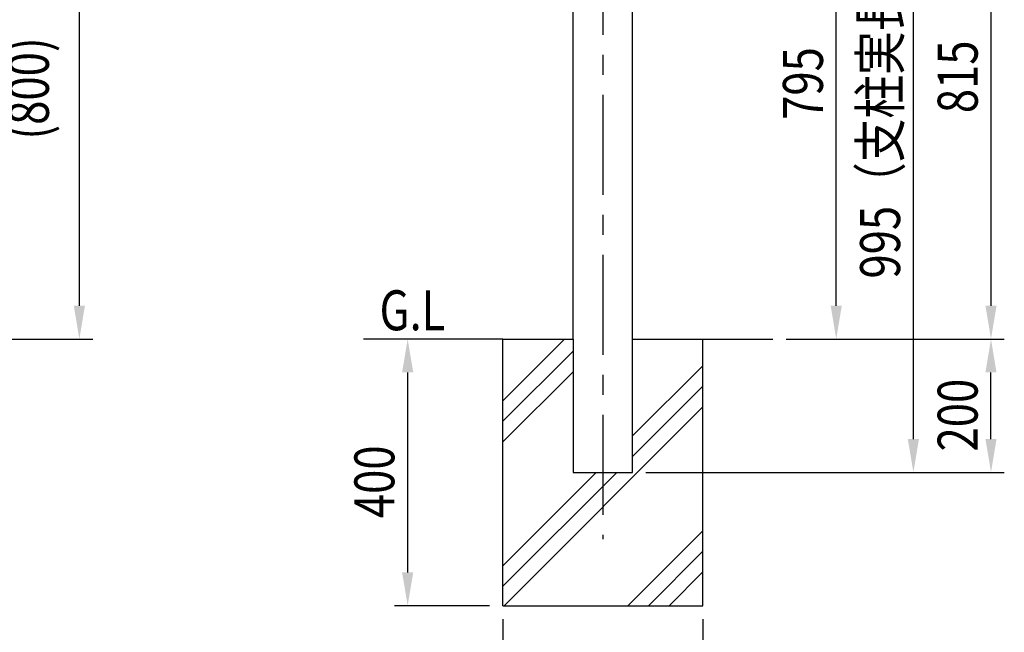
# Model space of a CAD drawing. Extents: x 170 to 7363, y -739 to 5303.
# Drawn here: x 3699 to 5176, y 3061 to 3980 of the extents above; entities that cross this region are included whole.
import ezdxf

# ---------------------------------------------------------------- set-up
doc = ezdxf.new("R2010")
doc.units = 0
doc.header["$LTSCALE"] = 120
doc.header["$PDMODE"] = 33
doc.header["$PDSIZE"] = 5
doc.linetypes.add('CENTER', pattern=[2, 1.25, -0.25, 0.25, -0.25])
doc.layers.get('0').update_dxf_attribs({"linetype": 'CONTINUOUS'})
doc.layers.get('DEFPOINTS').update_dxf_attribs({"linetype": 'CONTINUOUS'})
for name, color, linetype in [('CENTER', 3, 'CENTER'), ('HATCH', 2, 'CONTINUOUS'), ('SJC', 1, 'CONTINUOUS'), ('SUNPOU', 4, 'CONTINUOUS')]:
    doc.layers.add(name, color=color, linetype=linetype)
doc.styles.add('EXT08', font='ROMANS', dxfattribs={"width": 0.8, "bigfont": 'EXTFONT'})
doc.dimstyles.get("Standard").update_dxf_attribs({"dimtxt": 0.18, "dimasz": 0.18, "dimexe": 0.18, "dimexo": 0.0625, "dimgap": 0.09, "dimtad": 0, "dimtih": 1, "dimtoh": 1, "dimzin": 0, "dimcen": 0.09, "dimazin": 3, "dimtfac": 1, "dimtofl": 0, "dimtmove": 0, "dimatfit": 3})

# ---------------------------------------------------------------- blocks, each defined once
blk = doc.blocks.new('*U121')
at = {"layer": 'SUNPOU', "color": 0, "style": 'EXT08', "width": 0.8}
blk.add_text('200', height=60, rotation=90, dxfattribs=at).set_placement((5136.4, 3332))
blk = doc.blocks.new('*D23')
at = {"layer": 'DEFPOINTS', "color": 0}
for p in [(4874, 3500.6), (5156.4, 3500.6), (4618.6, 3300.6)]:
    blk.add_point(p, dxfattribs=at)
at = {"layer": 'SUNPOU', "color": 0}
for p, q in [((4894, 3500.6), (5176.4, 3500.6)), ((5156.4, 3350.6), (5156.4, 3450.6)), ((4638.6, 3300.6), (5176.4, 3300.6))]:
    blk.add_line(p, q, dxfattribs=at)
for points in [[(5148.1, 3450.6), (5164.7, 3450.6), (5156.4, 3500.6)], [(5148.1, 3350.6), (5164.7, 3350.6), (5156.4, 3300.6)]]:
    blk.add_solid(points, dxfattribs=at)
blk.add_blockref('*U121', (0, 0))
blk = doc.blocks.new('*U122')
at = {"layer": 'SUNPOU', "color": 0, "style": 'EXT08', "width": 0.8}
blk.add_text('995（支柱実長）', height=60, rotation=90, dxfattribs=at).set_placement((5020, 3591.4))
blk = doc.blocks.new('*D28')
at = {"layer": 'DEFPOINTS', "color": 0}
for p in [(4618.6, 4295.6), (5040, 4295.6), (4618.6, 3300.6)]:
    blk.add_point(p, dxfattribs=at)
at = {"layer": 'SUNPOU', "color": 0}
for p, q in [((4638.6, 4295.6), (5060, 4295.6)), ((5040, 3350.6), (5040, 4245.6)), ((4638.6, 3300.6), (5060, 3300.6))]:
    blk.add_line(p, q, dxfattribs=at)
for points in [[(5031.6, 4245.6), (5048.3, 4245.6), (5040, 4295.6)], [(5031.6, 3350.6), (5048.3, 3350.6), (5040, 3300.6)]]:
    blk.add_solid(points, dxfattribs=at)
blk.add_blockref('*U122', (0, 0))
blk = doc.blocks.new('*U90')
at = {"layer": 'SUNPOU', "style": 'EXT08', "width": 0.8}
blk.add_text('815', height=60, rotation=90, dxfattribs=at).set_placement((5136.4, 3839.5))
blk = doc.blocks.new('*D30')
at = {"layer": 'DEFPOINTS', "color": 0}
for p in [(4574, 4315.6), (4828.9, 3500.6), (5156.4, 3500.6)]:
    blk.add_point(p, dxfattribs=at)
at = {"layer": 'SUNPOU'}
for p, q in [((4594, 4315.6), (5176.4, 4315.6)), ((5156.4, 4265.6), (5156.4, 3550.6)), ((4848.9, 3500.6), (5176.4, 3500.6))]:
    blk.add_line(p, q, dxfattribs=at)
for points in [[(5148.1, 4265.6), (5164.7, 4265.6), (5156.4, 4315.6)], [(5148.1, 3550.6), (5164.7, 3550.6), (5156.4, 3500.6)]]:
    blk.add_solid(points, dxfattribs=at)
blk.add_blockref('*U90', (0, 0))
blk = doc.blocks.new('*U92')
at = {"layer": 'SUNPOU', "style": 'EXT08', "width": 0.8}
blk.add_text('795', height=60, rotation=90, dxfattribs=at).set_placement((4904.2, 3829.5))
blk = doc.blocks.new('*D32')
at = {"layer": 'DEFPOINTS', "color": 0}
for p in [(4618.6, 4295.6), (4924.2, 4295.6), (4828.9, 3500.6)]:
    blk.add_point(p, dxfattribs=at)
at = {"layer": 'SUNPOU'}
for p, q in [((4638.6, 4295.6), (4944.2, 4295.6)), ((4924.2, 3550.6), (4924.2, 4245.6)), ((4848.9, 3500.6), (4944.2, 3500.6))]:
    blk.add_line(p, q, dxfattribs=at)
for points in [[(4915.9, 4245.6), (4932.5, 4245.6), (4924.2, 4295.6)], [(4915.9, 3550.6), (4932.5, 3550.6), (4924.2, 3500.6)]]:
    blk.add_solid(points, dxfattribs=at)
blk.add_blockref('*U92', (0, 0))
blk = doc.blocks.new('*U95')
at = {"layer": 'SUNPOU', "color": 0, "style": 'EXT08', "width": 0.8}
blk.add_text('(800)', height=60, rotation=90, dxfattribs=at).set_placement((3742.8, 3799.9))
blk = doc.blocks.new('*D37')
at = {"layer": 'DEFPOINTS', "color": 0}
for p in [(3497.6, 4300.4), (3788.6, 4300.4), (3496, 3500.6)]:
    blk.add_point(p, dxfattribs=at)
at = {"layer": 'SUNPOU', "color": 0}
for p, q in [((3517.6, 4300.4), (3808.6, 4300.4)), ((3788.6, 3550.6), (3788.6, 4250.4)), ((3516, 3500.6), (3808.6, 3500.6))]:
    blk.add_line(p, q, dxfattribs=at)
for points in [[(3780.2, 4250.4), (3796.9, 4250.4), (3788.6, 4300.4)], [(3780.2, 3550.6), (3796.9, 3550.6), (3788.6, 3500.6)]]:
    blk.add_solid(points, dxfattribs=at)
blk.add_blockref('*U95', (0, 0))
blk = doc.blocks.new('*U119')
at = {"layer": 'SUNPOU', "color": 0, "style": 'EXT08', "width": 0.8}
blk.add_text('□300', height=60, dxfattribs=at).set_placement((4483.3, 2931.3))
blk = doc.blocks.new('*D42')
at = {"layer": 'DEFPOINTS', "color": 0}
for p in [(4424, 3100.6), (4724, 3100.6), (4724, 2911.3)]:
    blk.add_point(p, dxfattribs=at)
at = {"layer": 'SUNPOU', "color": 0}
for p, q in [((4424, 3080.6), (4424, 2891.3)), ((4724, 3080.6), (4724, 2891.3)), ((4474, 2911.3), (4674, 2911.3))]:
    blk.add_line(p, q, dxfattribs=at)
for points in [[(4474, 2919.6), (4474, 2903), (4424, 2911.3)], [(4674, 2919.6), (4674, 2903), (4724, 2911.3)]]:
    blk.add_solid(points, dxfattribs=at)
blk.add_blockref('*U119', (0, 0))
blk = doc.blocks.new('*X118')
at = {"color": 0}
for p, q in [((-150, -92.5), (-57.5, 0)), ((-150, -123.4), (-44.6, -18)), ((44.6, -145.4), (150, -40)), ((-150, -154.4), (-44.6, -48.9)), ((44.6, -176.4), (150, -70.9)), ((-148.1, -400), (150, -101.9)), ((-150, -340), (-10, -200)), ((-150, -370.9), (20.9, -200)), ((37.5, -400), (150, -287.5)), ((68.4, -400), (150, -318.4)), ((99.4, -400), (150, -349.4))]:
    blk.add_line(p, q, dxfattribs=at)
blk = doc.blocks.new('基礎B')
at = {"layer": 'SJC'}
for p, q in [((44.6, -200), (44.6, 0)), ((44.6, 0), (150, 0)), ((-150, -400), (-150, 0)), ((-150, 0), (-44.6, 0)), ((-44.6, 0), (-44.5, -200)), ((150, -400), (150, 0)), ((-44.5, -200), (44.6, -200)), ((-150, -400), (150, -400))]:
    blk.add_line(p, q, dxfattribs=at)
at = {"layer": 'HATCH', "linetype": 'CONTINUOUS'}
blk.add_blockref('*X118', (0, 0), dxfattribs=at)
blk = doc.blocks.new('*U120')
at = {"layer": 'SUNPOU', "color": 0, "style": 'EXT08', "width": 0.8}
blk.add_text('400', height=60, rotation=90, dxfattribs=at).set_placement((4261.2, 3232))
blk = doc.blocks.new('*D43')
at = {"layer": 'DEFPOINTS', "color": 0}
for p in [(4281.2, 3500.6), (4424, 3500.6), (4424, 3100.6)]:
    blk.add_point(p, dxfattribs=at)
at = {"layer": 'SUNPOU', "color": 0}
for p, q in [((4404, 3500.6), (4261.2, 3500.6)), ((4281.2, 3150.6), (4281.2, 3450.6)), ((4404, 3100.6), (4261.2, 3100.6))]:
    blk.add_line(p, q, dxfattribs=at)
for points in [[(4272.8, 3450.6), (4289.5, 3450.6), (4281.2, 3500.6)], [(4272.8, 3150.6), (4289.5, 3150.6), (4281.2, 3100.6)]]:
    blk.add_solid(points, dxfattribs=at)
blk.add_blockref('*U120', (0, 0))

msp = doc.modelspace()

# ---------------------------------------------------------------- linework, layer by layer
at = {"layer": 'CENTER'}
msp.add_line((4574.015, 4347.106), (4574.015, 3200.606), dxfattribs=at)
at = {"layer": 'SJC'}
for p, q in [((4529.465, 3500.606), (4529.465, 4035.606)), ((4618.565, 3500.606), (4618.565, 4035.606)), ((4424.018, 3500.606), (4214.96, 3500.606)), ((4724.018, 3500.606), (4828.862, 3500.606))]:
    msp.add_line(p, q, dxfattribs=at)

# ---------------------------------------------------------------- block references
msp.add_blockref('基礎B', (4574.015, 3500.606), dxfattribs=at)

# ---------------------------------------------------------------- texts
at = {"layer": 'SUNPOU', "style": 'EXT08', "width": 0.8}
msp.add_text('G.L', height=60, dxfattribs=at).set_placement((4238.953, 3513.785))

# ---------------------------------------------------------------- dimensions: what is measured, and where the dimension line sits
at = {"layer": 'SUNPOU'}
for base, p1, p2, override, picture, middle in [((5156.392, 3500.606), (4574.008, 4315.606), (4828.862, 3500.606), {"dimscale": 20, "dimtxt": 3, "dimasz": 2.5, "dimexe": 1, "dimexo": 1, "dimgap": 1, "dimtad": 1, "dimtih": 0, "dimtoh": 0, "dimdec": 2, "dimzin": 8, "dimclrd": 256, "dimclre": 256, "dimclrt": 256, "dimazin": 2, "dimtdec": 2, "dimtofl": 1, "dimlwd": -1, "dimlwe": -1}, '*D30', (5106.392, 3908.106)), ((4924.208, 4295.602), (4828.862, 3500.606), (4618.565, 4295.602), {"dimscale": 20, "dimtxt": 3, "dimasz": 2.5, "dimexe": 1, "dimexo": 1, "dimgap": 1, "dimtad": 1, "dimtih": 0, "dimtoh": 0, "dimdec": 2, "dimzin": 8, "dimclrd": 256, "dimclre": 256, "dimclrt": 256, "dimazin": 2, "dimtdec": 2, "dimtofl": 1, "dimlwd": -1, "dimlwe": -1}, '*D32', (4874.208, 3898.104)), ((4281.164, 3500.606), (4424.018, 3100.606), (4424.018, 3500.606), {"dimscale": 20, "dimtxt": 3, "dimasz": 2.5, "dimexe": 1, "dimexo": 1, "dimgap": 1, "dimtad": 1, "dimtih": 0, "dimtoh": 0, "dimdec": 2, "dimzin": 8, "dimazin": 2, "dimtdec": 2, "dimtofl": 1, "dimlwd": -1, "dimlwe": -1}, '*D43', (4231.164, 3300.606)), ((5156.392, 3500.606), (4618.568, 3300.606), (4874.015, 3500.606), {"dimscale": 20, "dimtxt": 3, "dimasz": 2.5, "dimexe": 1, "dimexo": 1, "dimgap": 1, "dimtad": 1, "dimtih": 0, "dimtoh": 0, "dimdec": 2, "dimzin": 8, "dimazin": 2, "dimtdec": 2, "dimtofl": 1, "dimlwd": -1, "dimlwe": -1, "dimarcsym": 1}, '*D23', (5106.392, 3400.606))]:
    dim = msp.add_linear_dim(base=base, p1=p1, p2=p2, angle=90, dimstyle='Standard', override=override, dxfattribs=at)
    dim.commit()
    dim.dimension.update_dxf_attribs({"geometry": picture, "text_midpoint": middle})
dim = msp.add_linear_dim(base=(3788.561, 4300.355), p1=(3495.973, 3500.606), p2=(3497.619, 4300.355), angle=90, text='(<>)', dimstyle='Standard', override={"dimscale": 20, "dimtxt": 3, "dimasz": 2.5, "dimexe": 1, "dimexo": 1, "dimgap": 1, "dimtad": 1, "dimtih": 0, "dimtoh": 0, "dimdec": 2, "dimrnd": 10, "dimzin": 8, "dimpost": '<>', "dimazin": 2, "dimtdec": 2, "dimtofl": 1, "dimlwd": -1, "dimlwe": -1}, dxfattribs=at)
dim.commit()
dim.dimension.update_dxf_attribs({"geometry": '*D37', "text_midpoint": (3722.847, 3900.481)})
dim = msp.add_linear_dim(base=(5039.969, 4295.602), p1=(4618.568, 3300.606), p2=(4618.565, 4295.602), angle=90, text='<>（支柱実長）', dimstyle='Standard', override={"dimscale": 20, "dimtxt": 3, "dimasz": 2.5, "dimexe": 1, "dimexo": 1, "dimgap": 1, "dimtad": 1, "dimtih": 0, "dimtoh": 0, "dimdec": 2, "dimzin": 8, "dimazin": 2, "dimtdec": 2, "dimtofl": 1, "dimlwd": -1, "dimlwe": -1, "dimarcsym": 1}, dxfattribs=at)
dim.commit()
dim.dimension.update_dxf_attribs({"geometry": '*D28', "text_midpoint": (5039.969, 3832.729), "dimtype": 128})
dim = msp.add_linear_dim(base=(4724.018, 2911.297), p1=(4424.018, 3100.606), p2=(4724.018, 3100.606), text='□<>', dimstyle='Standard', override={"dimscale": 20, "dimtxt": 3, "dimasz": 2.5, "dimexe": 1, "dimexo": 1, "dimgap": 1, "dimtad": 1, "dimtih": 0, "dimtoh": 0, "dimdec": 2, "dimzin": 8, "dimazin": 2, "dimtdec": 2, "dimtofl": 1, "dimlwd": -1, "dimlwe": -1, "dimarcsym": 1}, dxfattribs=at)
dim.commit()
dim.dimension.update_dxf_attribs({"geometry": '*D42', "text_midpoint": (4574.018, 2961.297)})

doc.saveas('drawing.dxf')
